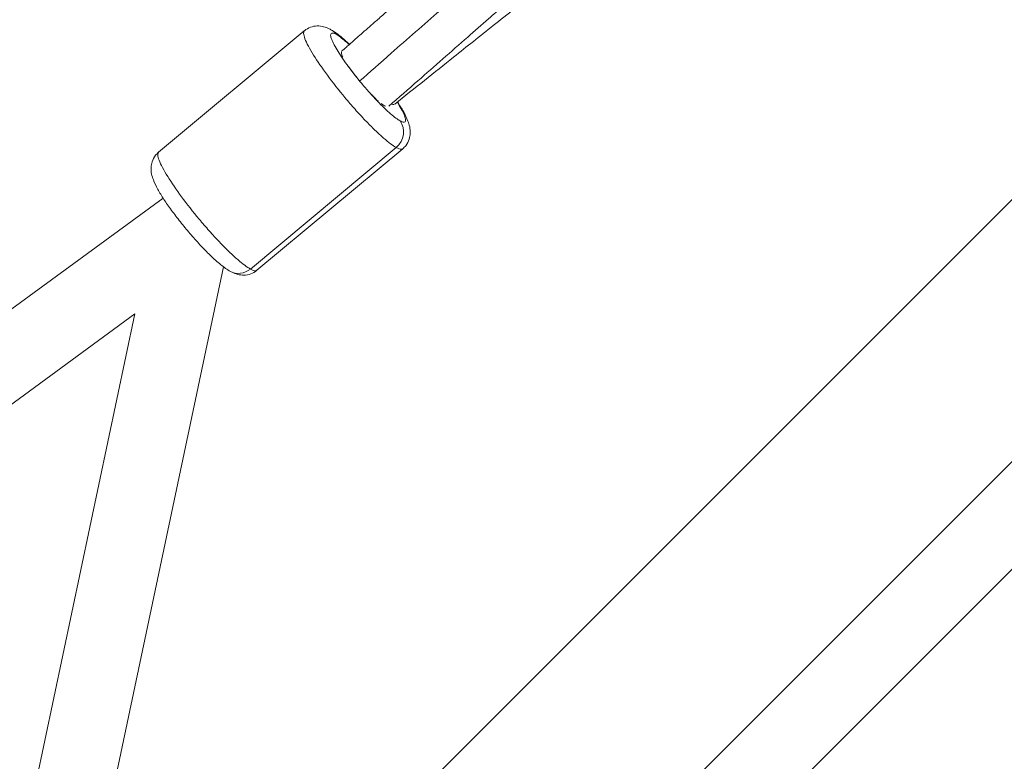
# Model space of a CAD drawing. Units: inches. Extents: x -2679 to 6704, y -1954 to 7375.
# Drawn here: x 4254 to 4481, y 2162 to 2333 of the extents above; entities that cross this region are included whole.
import ezdxf

# ---------------------------------------------------------------- set-up
doc = ezdxf.new("R2010")
doc.units = ezdxf.units.IN
doc.header["$MEASUREMENT"] = 0

msp = doc.modelspace()

# ---------------------------------------------------------------- linework, layer by layer
at = {"color": 0, "linetype": 'Continuous', "lineweight": 0}
for p, q in [((3556.879, 1364.868), (4538.1, 2346.09)), ((4581.781, 2329.313), (3589.267, 1336.799)), ((4286.212, 2302.058), (4319.855, 2330.1)), ((3599.518, 1322.23), (4580.739, 2303.451)), ((4341.051, 2303.176), (4307.398, 2275.125)), ((4308.914, 2274.823), (4342.553, 2302.862)), ((4287.256, 2291.504), (3687.924, 1852.933)), ((4301.174, 2275.65), (4256.609, 2064.598)), ((4256.609, 2064.598), (4301.174, 2275.65)), ((3698.37, 1838.609), (4280.761, 2264.783)), ((4280.761, 2264.783), (3698.37, 1838.609)), ((4233.64, 2041.629), (4280.76, 2264.783))]:
    msp.add_line(p, q, dxfattribs=at)
for centre, major_axis, ratio, start_param, end_param in [((4323.84, 2326.477), (2.144, 3.879), 0.9214144, -0.3996037, -0.0007459), ((4294.191, 2285.495), (2.498, -0.17), 0.0000012, 0.0000079, 0.0000173)]:
    msp.add_ellipse(centre, major_axis=major_axis, ratio=ratio, start_param=start_param, end_param=end_param, dxfattribs=at)
at = {"color": 0, "linetype": 'Continuous', "lineweight": 0, "extrusion": (0, 0, -1)}
for centre, start_param, end_param in [((4338.593, 2306.504), 0.3997636, 1.9705599), ((4304.939, 2278.454), -4.3126254, -3.14147)]:
    msp.add_ellipse(centre, major_axis=(2.143, 3.879), ratio=0.9214381, start_param=start_param, end_param=end_param, dxfattribs=at)
at = {"color": 0, "linetype": 'Continuous', "lineweight": 0}
for points, knots in [([(4328.542, 2325.455), (4328.755, 2325.641), (4328.967, 2325.828), (4329.435, 2326.239), (4329.691, 2326.464), (4330.254, 2326.958), (4330.561, 2327.228), (4331.237, 2327.822), (4331.605, 2328.145), (4332.416, 2328.857), (4332.858, 2329.246), (4333.831, 2330.1), (4334.362, 2330.566), (4335.529, 2331.591), (4336.166, 2332.151), (4337.567, 2333.381), (4338.331, 2334.052), (4341.388, 2336.737), (4343.682, 2338.751), (4349.437, 2343.803), (4352.858, 2346.825), (4358.383, 2351.547), (4360.145, 2353.031), (4363.198, 2355.567), (4364.49, 2356.629), (4367.013, 2358.68), (4368.254, 2359.679), (4370.583, 2361.527), (4371.683, 2362.387), (4373.731, 2363.968), (4374.694, 2364.7), (4376.584, 2366.116), (4377.51, 2366.798), (4379.283, 2368.076), (4380.125, 2368.668), (4381.738, 2369.748), (4382.477, 2370.224), (4383.753, 2370.911), (4384.226, 2371.146), (4385.161, 2371.492), (4385.561, 2371.615), (4386.593, 2371.818), (4387.274, 2371.863), (4388.507, 2371.708), (4389.07, 2371.553), (4390.169, 2371.085), (4390.712, 2370.761), (4391.869, 2369.903), (4392.467, 2369.329), (4393.2, 2368.506), (4393.383, 2368.289), (4393.56, 2368.068)], [0.0034964, 0.0034964, 0.0034964, 0.0034964, 1, 1, 2.2, 2.2, 3.64, 3.64, 5.368, 5.368, 7.4416, 7.4416, 9.92992, 9.92992, 12.915904, 12.915904, 16.4990848, 16.4990848, 27.248645, 27.248645, 43.3970922, 43.3970922, 50.401714, 50.401714, 55.382164, 55.382164, 60.1745591, 60.1745591, 64.6177068, 64.6177068, 68.8542297, 68.8542297, 73.3962764, 73.3962764, 78.1912466, 78.1912466, 83.2851814, 83.2851814, 85.8988318, 85.8988318, 87.4924837, 87.4924837, 89.6515813, 89.6515813, 91.4082589, 91.4082589, 93.2896232, 93.2896232, 95.7483561, 95.7483561, 96.5984819, 96.5984819, 96.5984819, 96.5984819]), ([(4332.64, 2318.526), (4334.914, 2320.524), (4340.827, 2325.717), (4351.468, 2335.063), (4361.07, 2343.463), (4378.023, 2357.403), (4390.78, 2366.864), (4393.404, 2368.263), (4393.56, 2368.068)], [0.3013656, 0.3013656, 0.3013656, 0.3013656, 1, 2, 3, 4, 5, 5.7162105, 5.7162105, 5.7162105, 5.7162105]), ([(4383.225, 2350.167), (4382.73, 2349.787), (4382.222, 2349.394), (4380.723, 2348.225), (4379.693, 2347.41), (4377.652, 2345.777), (4376.634, 2344.953), (4374.541, 2343.243), (4373.459, 2342.349), (4371.261, 2340.52), (4370.141, 2339.579), (4367.937, 2337.708), (4366.849, 2336.775), (4364.622, 2334.849), (4363.484, 2333.857), (4360.75, 2331.464), (4359.158, 2330.066), (4353.725, 2325.297), (4349.9, 2321.937), (4343.844, 2316.618), (4341.616, 2314.662), (4339.388, 2312.705)], [28.3304616, 28.3304616, 28.3304616, 28.3304616, 30.4914441, 30.4914441, 34.5796304, 34.5796304, 38.4982037, 38.4982037, 42.6891154, 42.6891154, 47.1704882, 47.1704882, 51.8196322, 51.8196322, 57.0165701, 57.0165701, 64.4755554, 64.4755554, 82.4273819, 82.4273819, 92.873939, 92.873939, 92.873939, 92.873939]), ([(4373.367, 2339.251), (4373.052, 2338.995), (4372.737, 2338.74), (4371.087, 2337.404), (4369.755, 2336.335), (4366.758, 2333.936), (4365.094, 2332.61), (4360.387, 2328.859), (4357.349, 2326.442), (4349.822, 2320.451), (4345.319, 2316.883), (4340.738, 2313.167)], [48.0674443, 48.0674443, 48.0674443, 48.0674443, 49.2865828, 49.2865828, 54.4697326, 54.4697326, 61.0337216, 61.0337216, 73.0419585, 73.0419585, 90.8066771, 90.8066771, 90.8066771, 90.8066771]), ([(4341.051, 2303.175), (4340.293, 2303.595), (4338.765, 2304.73), (4336.164, 2307.123), (4333.926, 2309.381), (4331.574, 2311.94), (4328.546, 2315.453), (4325.042, 2319.903), (4322.273, 2323.947), (4320.707, 2326.652), (4319.919, 2328.346), (4319.606, 2329.541), (4319.72, 2329.982), (4319.86, 2330.105), (4319.865, 2330.109)], [47.1238601, 47.1238601, 47.1238601, 47.1238601, 52.7880088, 55.8136382, 58.9048027, 61.9959673, 65.0215967, 70.6857633, 76.3499299, 79.3755593, 82.4667238, 85.5578884, 88.5835178, 88.687616, 88.687616, 88.687616, 88.687616]), ([(4319.865, 2330.109), (4320.291, 2330.463), (4320.786, 2330.744), (4321.807, 2331.112), (4322.344, 2331.204), (4323.368, 2331.227), (4323.861, 2331.157), (4324.785, 2330.921), (4325.212, 2330.747), (4325.734, 2330.491), (4325.861, 2330.424), (4325.987, 2330.355)], [0, 0, 0, 0, 1.7995175, 1.7995175, 3.594246, 3.594246, 5.4331759, 5.4331759, 7.5023165, 7.5023165, 8.1931481, 8.1931481, 8.1931481, 8.1931481]), ([(4341.958, 2309.309), (4341.389, 2309.624), (4340.243, 2310.475), (4338.293, 2312.27), (4336.614, 2313.964), (4334.85, 2315.883), (4332.579, 2318.518), (4329.951, 2321.855), (4327.874, 2324.888), (4326.7, 2326.916), (4326.108, 2328.187), (4325.874, 2329.083), (4326.036, 2329.71), (4326.636, 2329.598), (4327.206, 2329.282)], [47.1238422, 47.1238422, 47.1238422, 47.1238422, 52.7880088, 55.8136382, 58.9048027, 61.9959673, 65.0215967, 70.6857633, 76.3499299, 79.3755593, 82.4667238, 85.5578884, 88.5835178, 94.2476844, 94.2476844, 94.2476844, 94.2476844]), ([(4325.984, 2330.356), (4326.746, 2329.935), (4327.439, 2329.432), (4328.848, 2328.289), (4329.545, 2327.67), (4330.275, 2326.977)], [0.0049363, 0.0049363, 0.0049363, 0.0049363, 4.2101734, 4.2101734, 7.8763807, 7.8763807, 7.8763807, 7.8763807]), ([(4327.206, 2329.282), (4327.774, 2328.969), (4328.746, 2328.246), (4329.929, 2327.184), (4330.212, 2326.921)], [0, 0, 0, 0, 5.6641666, 7.370894, 7.370894, 7.370894, 7.370894]), ([(4328.437, 2325.305), (4328.436, 2325.302), (4328.435, 2325.299), (4328.354, 2325.085), (4328.393, 2324.723), (4328.69, 2324.084), (4328.7, 2324.062), (4328.711, 2324.041)], [4.9049928, 4.9049928, 4.9049928, 4.9049928, 4.9643357, 4.9643357, 9.4921166, 9.4921166, 9.6482798, 9.6482798, 9.6482798, 9.6482798]), ([(4335.291, 2315.471), (4335.322, 2315.437), (4335.353, 2315.404), (4335.934, 2314.785), (4336.436, 2314.287), (4336.888, 2313.88)], [23.3972202, 23.3972202, 23.3972202, 23.3972202, 23.5633536, 23.5633536, 26.4908557, 26.4908557, 26.4908557, 26.4908557]), ([(4341.298, 2313.621), (4341.368, 2313.509), (4341.796, 2312.829), (4342.463, 2311.675), (4343.055, 2310.405), (4343.289, 2309.509), (4343.128, 2308.881), (4342.527, 2308.995), (4341.958, 2309.309)], [28.6424301, 28.6424301, 28.6424301, 28.6424301, 29.2260877, 32.2517171, 35.3428816, 38.4340462, 41.4596756, 47.1238422, 47.1238422, 47.1238422, 47.1238422]), ([(4341.363, 2313.674), (4341.872, 2312.894), (4342.324, 2312.153), (4343.133, 2310.698), (4343.482, 2309.992), (4344.081, 2308.437), (4344.356, 2307.527), (4344.27, 2305.97), (4344.2, 2305.545), (4343.9, 2304.587), (4343.624, 2304.048), (4343.053, 2303.323), (4342.821, 2303.084), (4342.568, 2302.873)], [26.3217044, 26.3217044, 26.3217044, 26.3217044, 29.7158252, 29.7158252, 33.4532757, 33.4532757, 37.8442364, 37.8442364, 39.3553788, 39.3553788, 41.2968455, 41.2968455, 42.3682569, 42.3682569, 42.3682569, 42.3682569]), ([(4302.796, 2274.575), (4302.027, 2274.999), (4301.326, 2275.51), (4299.8, 2276.75), (4298.98, 2277.489), (4297.362, 2279.058), (4296.565, 2279.874), (4294.999, 2281.557), (4294.221, 2282.429), (4292.706, 2284.195), (4291.958, 2285.101), (4290.536, 2286.892), (4289.852, 2287.789), (4288.584, 2289.527), (4287.993, 2290.377), (4286.931, 2291.998), (4286.457, 2292.774), (4285.632, 2294.261), (4285.285, 2294.966), (4284.69, 2296.524), (4284.416, 2297.443), (4284.516, 2299.005), (4284.589, 2299.428), (4284.896, 2300.38), (4285.176, 2300.917), (4285.744, 2301.626), (4285.968, 2301.855), (4286.212, 2302.058)], [0, 0, 0, 0, 4.2533555, 4.2533555, 8.5164086, 8.5164086, 12.2593636, 12.2593636, 15.7915168, 15.7915168, 19.2680448, 19.2680448, 22.7262827, 22.7262827, 26.2072769, 26.2072769, 29.7600032, 29.7600032, 33.5017964, 33.5017964, 37.8983078, 37.8983078, 39.3979164, 39.3979164, 41.3361958, 41.3361958, 42.3674319, 42.3674319, 42.3674319, 42.3674319]), ([(4307.398, 2275.125), (4306.639, 2275.544), (4305.112, 2276.679), (4302.511, 2279.072), (4300.273, 2281.331), (4297.921, 2283.889), (4294.893, 2287.403), (4291.388, 2291.852), (4288.619, 2295.896), (4287.054, 2298.601), (4286.265, 2300.295), (4285.953, 2301.49), (4286.067, 2301.932), (4286.207, 2302.054), (4286.212, 2302.058)], [47.1238422, 47.1238422, 47.1238422, 47.1238422, 52.7880088, 55.8136382, 58.9048027, 61.9959673, 65.0215967, 70.6857633, 76.3499299, 79.3755593, 82.4667238, 85.5578884, 88.5835178, 88.6894136, 88.6894136, 88.6894136, 88.6894136]), ([(4308.915, 2274.823), (4308.489, 2274.468), (4307.995, 2274.188), (4306.975, 2273.819), (4306.438, 2273.727), (4305.415, 2273.704), (4304.923, 2273.774), (4304, 2274.009), (4303.574, 2274.181), (4303.051, 2274.437), (4302.922, 2274.505), (4302.796, 2274.575)], [0, 0, 0, 0, 1.7976646, 1.7976646, 3.5906876, 3.5906876, 5.4277237, 5.4277237, 7.4948062, 7.4948062, 8.1939943, 8.1939943, 8.1939943, 8.1939943])]:
    msp.add_open_spline(points, degree=3, knots=knots, dxfattribs=at)
for points in [[(4330.044, 2321.881), (4330.604, 2321.089), (4331.261, 2320.234), (4331.935, 2319.394)], [(4337.596, 2313.288), (4337.994, 2312.984), (4338.308, 2312.799), (4338.559, 2312.696)], [(4339.95, 2313.199), (4340.229, 2313.075), (4340.429, 2313.056), (4340.576, 2313.091)], [(4342.568, 2302.873), (4342.313, 2302.661), (4341.797, 2302.764), (4341.051, 2303.175)], [(4308.914, 2274.822), (4308.659, 2274.611), (4308.143, 2274.713), (4307.398, 2275.125)]]:
    msp.add_open_spline(points, degree=3, dxfattribs=at)

doc.saveas('drawing.dxf')
